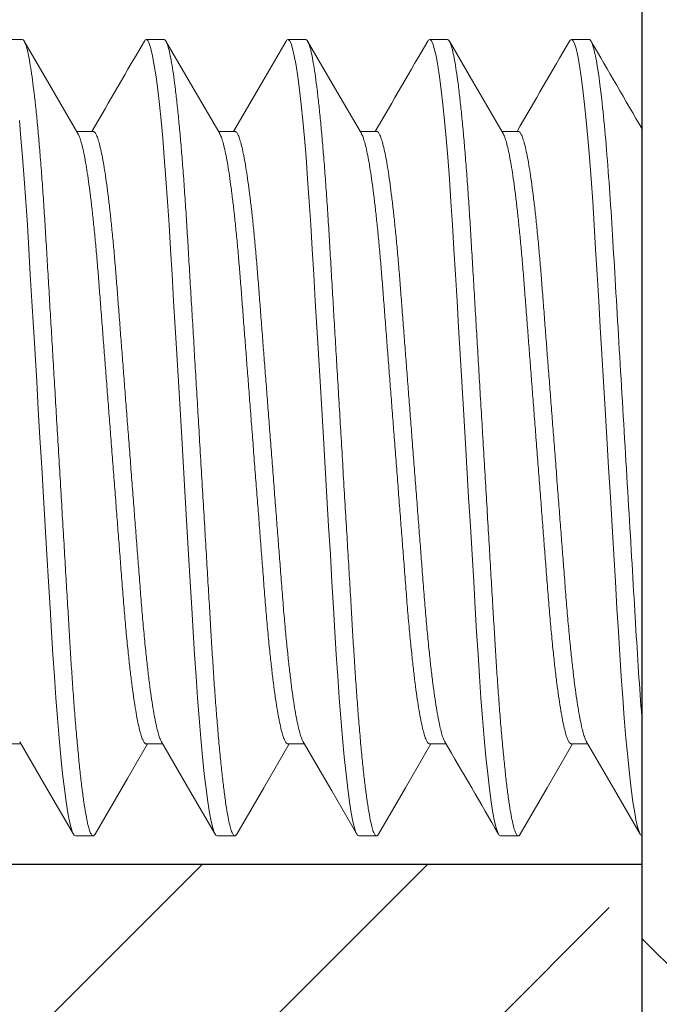
# Model space of a CAD drawing. Units: inches. Extents: x -4 to 236, y -1 to 127.
# Drawn here: x 8 to 8, y 1 to 1 of the extents above; entities that cross this region are included whole.
import ezdxf

# ---------------------------------------------------------------- set-up
doc = ezdxf.new("R2010")
doc.units = ezdxf.units.IN
doc.header["$LTSCALE"] = 0.25
doc.header["$MEASUREMENT"] = 0
for name, color, linetype, lineweight in [('R-DETAIL', 3, 'Continuous', 30), ('R-PATT', 5, 'Continuous', 9), ('Stainless', 9, 'Continuous', 20)]:
    doc.layers.add(name, color=color, linetype=linetype, lineweight=lineweight)

# ---------------------------------------------------------------- blocks, each defined once
blk = doc.blocks.new('ZBolt')
at = {"lineweight": 15}
for p, q in [((0.59177, 0.06805), (0.59177, 0.2647)), ((0.34871, 0.2243), (0.34177, 0.2243)), ((0.40427, 0.2243), (0.39732, 0.2243)), ((0.45982, 0.2243), (0.45288, 0.2243)), ((0.51538, 0.2243), (0.50843, 0.2243)), ((0.57093, 0.2243), (0.56399, 0.2243)), ((0.37649, 0.18821), (0.37003, 0.18821)), ((0.43204, 0.18821), (0.42559, 0.18821)), ((0.4876, 0.18821), (0.48115, 0.18821)), ((0.54315, 0.18821), (0.5367, 0.18821)), ((0.59177, -0.1286), (0.59177, 0.06805)), ((0.34177, -0.05212), (0.34822, -0.05212)), ((0.39732, -0.05212), (0.40377, -0.05212)), ((0.45288, -0.05212), (0.45933, -0.05212)), ((0.50843, -0.05212), (0.51489, -0.05212)), ((0.56399, -0.05212), (0.57044, -0.05212)), ((0.36954, -0.0882), (0.37649, -0.0882)), ((0.4251, -0.0882), (0.43204, -0.0882)), ((0.48065, -0.0882), (0.4876, -0.0882)), ((0.53621, -0.0882), (0.54315, -0.0882)), ((0.59177, -0.1286), (0.61362, -0.15045))]:
    blk.add_line(p, q, dxfattribs=at)
at = {"lineweight": 15, "flags": 128}
for points in [[(0.34756, 0.19245), (0.3482, 0.1855), (0.34883, 0.17803), (0.34948, 0.1696), (0.3501, 0.16075), (0.3507, 0.15155), (0.35127, 0.14206), (0.35186, 0.13209), (0.35248, 0.12164), (0.35309, 0.11139), (0.35371, 0.10084), (0.35435, 0.09004), (0.355, 0.07909), (0.35565, 0.06805), (0.35635, 0.05634), (0.35704, 0.04473), (0.35771, 0.03332), (0.35837, 0.02219), (0.35901, 0.01143), (0.35962, 0.0011), (0.36017, -0.00817), (0.36071, -0.01705), (0.36128, -0.02568), (0.36187, -0.034), (0.36248, -0.04193), (0.36314, -0.04984), (0.36383, -0.05715), (0.36452, -0.0638), (0.36521, -0.06971), (0.3659, -0.07484), (0.36659, -0.07916), (0.36722, -0.08246), (0.36783, -0.085), (0.36843, -0.0868), (0.369, -0.08786), (0.36954, -0.0882), (0.36954, -0.0882)], [(0.39656, 0.22355), (0.39678, 0.22395), (0.39732, 0.2243), (0.3979, 0.22391), (0.39851, 0.22272), (0.39914, 0.22069), (0.3998, 0.21782), (0.40047, 0.21411), (0.40116, 0.20956), (0.40181, 0.20452), (0.40247, 0.1988), (0.40312, 0.19245), (0.40376, 0.1855), (0.40439, 0.17803), (0.40504, 0.1696), (0.40566, 0.16075), (0.40625, 0.15155), (0.40682, 0.14206), (0.40741, 0.13209), (0.40803, 0.12164), (0.40864, 0.11139), (0.40927, 0.10084), (0.40991, 0.09004), (0.41056, 0.07909), (0.41121, 0.06805), (0.4119, 0.05634), (0.41259, 0.04473), (0.41327, 0.03332), (0.41393, 0.02219), (0.41457, 0.01143), (0.41518, 0.0011), (0.41573, -0.00817), (0.41627, -0.01705), (0.41683, -0.02568), (0.41742, -0.034), (0.41803, -0.04193), (0.4187, -0.04984), (0.41938, -0.05715), (0.42007, -0.0638), (0.42077, -0.06971), (0.42146, -0.07484), (0.42214, -0.07916), (0.42277, -0.08246), (0.42339, -0.085), (0.42398, -0.0868), (0.42456, -0.08786), (0.4251, -0.0882), (0.4251, -0.0882)], [(0.45211, 0.22353), (0.45233, 0.22395), (0.45288, 0.2243), (0.45345, 0.22391), (0.45406, 0.22272), (0.4547, 0.22069), (0.45535, 0.21782), (0.45603, 0.21411), (0.45671, 0.20956), (0.45737, 0.20452), (0.45802, 0.1988), (0.45867, 0.19245), (0.45931, 0.1855), (0.45994, 0.17803), (0.46059, 0.1696), (0.46121, 0.16075), (0.46181, 0.15155), (0.46238, 0.14206), (0.46297, 0.13209), (0.46359, 0.12164), (0.4642, 0.11139), (0.46482, 0.10084), (0.46546, 0.09004), (0.46611, 0.07909), (0.46677, 0.06805), (0.46746, 0.05634), (0.46815, 0.04473), (0.46882, 0.03332), (0.46948, 0.02219), (0.47012, 0.01143), (0.47073, 0.0011), (0.47128, -0.00817), (0.47182, -0.01705), (0.47239, -0.02568), (0.47298, -0.034), (0.47359, -0.04193), (0.47425, -0.04984), (0.47494, -0.05715), (0.47563, -0.0638), (0.47632, -0.06971), (0.47701, -0.07484), (0.4777, -0.07916), (0.47833, -0.08246), (0.47895, -0.085), (0.47954, -0.0868), (0.48011, -0.08786), (0.48065, -0.0882), (0.48065, -0.0882)], [(0.50767, 0.22354), (0.50789, 0.22395), (0.50843, 0.2243), (0.50901, 0.22391), (0.50962, 0.22272), (0.51025, 0.22069), (0.51091, 0.21782), (0.51158, 0.21411), (0.51227, 0.20956), (0.51292, 0.20452), (0.51358, 0.1988), (0.51423, 0.19245), (0.51487, 0.1855), (0.5155, 0.17803), (0.51615, 0.1696), (0.51677, 0.16075), (0.51737, 0.15155), (0.51794, 0.14206), (0.51853, 0.13209), (0.51915, 0.12164), (0.51975, 0.11139), (0.52038, 0.10084), (0.52102, 0.09004), (0.52167, 0.07909), (0.52232, 0.06805), (0.52301, 0.05634), (0.5237, 0.04473), (0.52438, 0.03332), (0.52504, 0.02219), (0.52568, 0.01143), (0.52629, 0.0011), (0.52684, -0.00817), (0.52738, -0.01705), (0.52794, -0.02568), (0.52853, -0.034), (0.52914, -0.04193), (0.52981, -0.04984), (0.53049, -0.05715), (0.53118, -0.0638), (0.53188, -0.06971), (0.53257, -0.07484), (0.53325, -0.07916), (0.53389, -0.08246), (0.5345, -0.085), (0.5351, -0.0868), (0.53567, -0.08786), (0.53621, -0.0882), (0.53621, -0.0882)], [(0.56322, 0.22354), (0.56344, 0.22395), (0.56399, 0.2243), (0.56457, 0.22391), (0.56517, 0.22272), (0.56581, 0.22069), (0.56646, 0.21782), (0.56714, 0.21411), (0.56782, 0.20956), (0.56848, 0.20452), (0.56913, 0.1988), (0.56978, 0.19245), (0.57043, 0.1855), (0.57105, 0.17803), (0.5717, 0.1696), (0.57233, 0.16075), (0.57292, 0.15155), (0.57349, 0.14206), (0.57408, 0.13209), (0.5747, 0.12164), (0.57531, 0.11139), (0.57593, 0.10084), (0.57657, 0.09004), (0.57722, 0.07909), (0.57788, 0.06805), (0.57857, 0.05634), (0.57926, 0.04473), (0.57993, 0.03332), (0.58059, 0.02219), (0.58123, 0.01143), (0.58184, 0.0011), (0.58239, -0.00817), (0.58293, -0.01705), (0.5835, -0.02568), (0.58409, -0.034), (0.5847, -0.04193), (0.58537, -0.04984), (0.58605, -0.05715), (0.58674, -0.0638), (0.58743, -0.06971), (0.58813, -0.07484), (0.58881, -0.07916), (0.58944, -0.08246), (0.59006, -0.085), (0.59065, -0.0868), (0.59122, -0.08786), (0.59177, -0.0882), (0.59177, -0.0882)], [(0.37055, 0.18732), (0.36001, 0.20546), (0.34947, 0.22363)], [(0.42611, 0.18732), (0.41557, 0.20545), (0.40503, 0.22362)], [(0.45211, 0.22362), (0.44208, 0.20634), (0.43155, 0.18821)], [(0.48166, 0.18732), (0.47112, 0.20546), (0.46059, 0.22362)], [(0.53722, 0.18732), (0.52535, 0.20774), (0.51614, 0.22363)], [(0.3477, -0.05122), (0.35891, -0.07052), (0.36878, -0.08753)], [(0.37726, -0.08752), (0.38997, -0.06562), (0.39781, -0.05212)], [(0.40326, -0.05123), (0.41446, -0.07051), (0.42434, -0.08753)], [(0.43281, -0.08752), (0.44335, -0.06936), (0.45337, -0.05212)], [(0.45881, -0.05121), (0.47002, -0.07052), (0.47988, -0.08752)], [(0.48836, -0.08753), (0.4989, -0.06936), (0.50892, -0.05212)], [(0.54392, -0.08753), (0.55445, -0.06937), (0.56448, -0.05212)], [(0.56992, -0.05123), (0.58183, -0.07172), (0.591, -0.08753)]]:
    blk.add_lwpolyline(points, dxfattribs=at)
at = {"lineweight": 15}
for centre, radius, start, end in [((-26.62213, 15.88792), 31.23107, 329.821528, 329.896663), ((-23.27146, 14.00664), 27.48487, 329.816909, 329.902274), ((-27.41242, 16.44344), 32.33758, 329.823009, 329.895566), ((26.61671, 15.32285), 30.10531, 210.102419, 210.178664), ((-27.06958, -16.0921), 31.909, 30.103887, 30.179271)]:
    blk.add_arc(centre, radius, start, end, dxfattribs=at)
for points, knots in [([(0.34871, 0.2243), (0.3489, 0.22422), (0.34929, 0.22407), (0.3499, 0.22283), (0.35053, 0.22082), (0.35119, 0.21795), (0.35186, 0.21423), (0.35253, 0.20977), (0.3532, 0.20463), (0.35386, 0.19892), (0.35451, 0.19256), (0.35515, 0.18561), (0.35579, 0.17799), (0.35642, 0.16973), (0.35705, 0.16087), (0.35764, 0.15166), (0.35821, 0.14209), (0.3588, 0.1321), (0.35941, 0.12184), (0.36003, 0.11139), (0.36066, 0.10084), (0.3613, 0.09004), (0.36194, 0.07909), (0.36261, 0.06783), (0.36329, 0.05634), (0.36398, 0.04473), (0.36466, 0.03332), (0.36532, 0.02219), (0.36595, 0.01143), (0.36656, 0.00129), (0.36712, -0.00821), (0.36765, -0.01716), (0.36822, -0.02579), (0.36881, -0.03411), (0.36943, -0.04221), (0.37009, -0.04997), (0.37077, -0.05728), (0.37146, -0.06392), (0.37216, -0.06984), (0.37285, -0.07497), (0.37352, -0.0792), (0.37416, -0.08257), (0.37478, -0.08512), (0.37537, -0.08691), (0.37594, -0.08798), (0.3765, -0.08829), (0.37693, -0.08812), (0.37719, -0.08757), (0.37726, -0.08743)], [0, 0, 0, 0, 0.0218287, 0.0440204, 0.0665255, 0.0892897, 0.1122544, 0.1353578, 0.1572112, 0.1790763, 0.2008981, 0.2226223, 0.2441961, 0.2668562, 0.2892334, 0.3112753, 0.3330094, 0.3549994, 0.3773318, 0.3986558, 0.4201912, 0.4418878, 0.4636934, 0.4855539, 0.5087374, 0.5318555, 0.5548439, 0.5776403, 0.6001859, 0.6224256, 0.6430693, 0.6635834, 0.6844144, 0.7055385, 0.7269114, 0.7497975, 0.7728492, 0.7960034, 0.8191949, 0.8423584, 0.8654286, 0.8870387, 0.9084583, 0.929639, 0.9505357, 0.9711073, 0.992936, 1, 1, 1, 1]), ([(0.40427, 0.2243), (0.40446, 0.22422), (0.40484, 0.22407), (0.40545, 0.22283), (0.40608, 0.22082), (0.40674, 0.21795), (0.40742, 0.21423), (0.40809, 0.20977), (0.40876, 0.20463), (0.40941, 0.19892), (0.41006, 0.19256), (0.4107, 0.18561), (0.41134, 0.17799), (0.41198, 0.16973), (0.4126, 0.16087), (0.4132, 0.15166), (0.41377, 0.14209), (0.41436, 0.1321), (0.41497, 0.12184), (0.41559, 0.11139), (0.41621, 0.10084), (0.41685, 0.09004), (0.4175, 0.07909), (0.41817, 0.06783), (0.41885, 0.05634), (0.41954, 0.04473), (0.42021, 0.03332), (0.42087, 0.02219), (0.42151, 0.01143), (0.42211, 0.00129), (0.42267, -0.00821), (0.42321, -0.01716), (0.42378, -0.02579), (0.42436, -0.03411), (0.42499, -0.04221), (0.42564, -0.04997), (0.42633, -0.05728), (0.42702, -0.06392), (0.42771, -0.06984), (0.4284, -0.07497), (0.42907, -0.0792), (0.42972, -0.08257), (0.43033, -0.08512), (0.43093, -0.08691), (0.4315, -0.08798), (0.43206, -0.08829), (0.43248, -0.08812), (0.43275, -0.08757), (0.43281, -0.08744)], [0, 0, 0, 0, 0.0218303, 0.0440236, 0.0665304, 0.0892962, 0.1122626, 0.1353678, 0.1572228, 0.1790894, 0.2009128, 0.2226387, 0.2442141, 0.2668758, 0.2892547, 0.3112982, 0.3330339, 0.3550255, 0.3773596, 0.3986851, 0.4202221, 0.4419203, 0.4637275, 0.4855896, 0.5087748, 0.5318946, 0.5548847, 0.5776828, 0.6002301, 0.6224713, 0.6431166, 0.6636322, 0.6844648, 0.7055904, 0.7269648, 0.7498527, 0.7729061, 0.7960619, 0.8192551, 0.8424203, 0.8654923, 0.8871039, 0.9085251, 0.9297073, 0.9506056, 0.9711787, 0.993009, 1, 1, 1, 1]), ([(0.45982, 0.2243), (0.46001, 0.22422), (0.4604, 0.22407), (0.46101, 0.22283), (0.46164, 0.22082), (0.4623, 0.21795), (0.46297, 0.21423), (0.46365, 0.20977), (0.46431, 0.20463), (0.46497, 0.19892), (0.46562, 0.19256), (0.46626, 0.18561), (0.4669, 0.17799), (0.46754, 0.16973), (0.46816, 0.16087), (0.46876, 0.15166), (0.46932, 0.14209), (0.46991, 0.1321), (0.47052, 0.12184), (0.47114, 0.11139), (0.47177, 0.10084), (0.47241, 0.09004), (0.47306, 0.07909), (0.47372, 0.06783), (0.4744, 0.05634), (0.47509, 0.04473), (0.47577, 0.03332), (0.47643, 0.02219), (0.47707, 0.01143), (0.47767, 0.00129), (0.47823, -0.00821), (0.47876, -0.01716), (0.47933, -0.02579), (0.47992, -0.03411), (0.48054, -0.04221), (0.4812, -0.04997), (0.48188, -0.05728), (0.48257, -0.06392), (0.48327, -0.06984), (0.48396, -0.07497), (0.48463, -0.0792), (0.48527, -0.08257), (0.48589, -0.08512), (0.48648, -0.08691), (0.48706, -0.08798), (0.48761, -0.08829), (0.48804, -0.08812), (0.4883, -0.08757), (0.48836, -0.08744)], [0, 0, 0, 0, 0.021833, 0.044029, 0.066538, 0.089307, 0.112276, 0.135384, 0.157242, 0.179111, 0.200937, 0.222666, 0.244244, 0.266908, 0.28929, 0.311336, 0.333074, 0.355069, 0.377405, 0.398734, 0.420273, 0.441974, 0.463784, 0.485649, 0.508837, 0.531959, 0.554952, 0.577753, 0.600303, 0.622547, 0.643195, 0.663713, 0.684548, 0.705676, 0.727053, 0.749944, 0.773, 0.796159, 0.819355, 0.842523, 0.865597, 0.887212, 0.908635, 0.92982, 0.950721, 0.971297, 0.99313, 1, 1, 1, 1]), ([(0.51538, 0.2243), (0.51557, 0.22422), (0.51595, 0.22407), (0.51656, 0.22283), (0.5172, 0.22082), (0.51785, 0.21795), (0.51853, 0.21423), (0.5192, 0.20977), (0.51987, 0.20463), (0.52052, 0.19892), (0.52117, 0.19256), (0.52181, 0.18561), (0.52246, 0.17799), (0.52309, 0.16973), (0.52371, 0.16087), (0.52431, 0.15166), (0.52488, 0.14209), (0.52547, 0.1321), (0.52608, 0.12184), (0.5267, 0.11139), (0.52732, 0.10084), (0.52796, 0.09004), (0.52861, 0.07909), (0.52928, 0.06783), (0.52996, 0.05634), (0.53065, 0.04473), (0.53132, 0.03332), (0.53198, 0.02219), (0.53262, 0.01143), (0.53322, 0.00129), (0.53378, -0.00821), (0.53432, -0.01716), (0.53489, -0.02579), (0.53548, -0.03411), (0.5361, -0.04221), (0.53675, -0.04997), (0.53744, -0.05728), (0.53813, -0.06392), (0.53882, -0.06984), (0.53951, -0.07497), (0.54019, -0.0792), (0.54083, -0.08257), (0.54145, -0.08512), (0.54204, -0.08691), (0.54261, -0.08798), (0.54317, -0.08829), (0.54359, -0.08813), (0.54386, -0.08758), (0.54392, -0.08744)], [0, 0, 0, 0, 0.021834, 0.044031, 0.066541, 0.089311, 0.112281, 0.13539, 0.157249, 0.179119, 0.200946, 0.222675, 0.244254, 0.26692, 0.289302, 0.311349, 0.333089, 0.355084, 0.377422, 0.398751, 0.420291, 0.441993, 0.463804, 0.485669, 0.508858, 0.531982, 0.554976, 0.577778, 0.600329, 0.622574, 0.643222, 0.663741, 0.684577, 0.705706, 0.727084, 0.749976, 0.773033, 0.796193, 0.81939, 0.842559, 0.865635, 0.88725, 0.908674, 0.92986, 0.950762, 0.971338, 0.993172, 1, 1, 1, 1]), ([(0.57093, 0.2243), (0.57169, 0.2243), (0.57254, 0.22217), (0.57433, 0.2132), (0.57528, 0.20636), (0.57715, 0.1887), (0.57806, 0.17792), (0.57933, 0.16009), (0.57973, 0.15388), (0.58049, 0.14116), (0.58088, 0.13447), (0.58213, 0.11339), (0.58304, 0.09805), (0.5849, 0.06667), (0.58585, 0.05065), (0.58766, 0.02011), (0.58852, 0.00561), (0.58967, -0.01385), (0.59006, -0.02009), (0.59089, -0.03219), (0.59132, -0.038), (0.59177, -0.04344)], [0, 0, 0, 0, 0.125, 0.125, 0.25, 0.25, 0.375, 0.375, 0.4375, 0.4375, 0.5, 0.5, 0.625, 0.625, 0.75, 0.75, 0.875, 0.875, 0.9375, 0.9375, 1, 1, 1, 1]), ([(0.37055, 0.18726), (0.37061, 0.18718), (0.37087, 0.18681), (0.37136, 0.18551), (0.37202, 0.18334), (0.37269, 0.18047), (0.37337, 0.17704), (0.37403, 0.17309), (0.37469, 0.16869), (0.37534, 0.1638), (0.37598, 0.15846), (0.37662, 0.1526), (0.37726, 0.14625), (0.37788, 0.13944), (0.37848, 0.13235), (0.37904, 0.12499), (0.37964, 0.1173), (0.38024, 0.10942), (0.38086, 0.10138), (0.38149, 0.09327), (0.38213, 0.08496), (0.38278, 0.07654), (0.38345, 0.06788), (0.38413, 0.05905), (0.38481, 0.05012), (0.38549, 0.04134), (0.38615, 0.03278), (0.38679, 0.0245), (0.38744, 0.0161), (0.38808, 0.00763), (0.38877, -0.00088), (0.38949, -0.00899), (0.39022, -0.01627), (0.39092, -0.02271), (0.3916, -0.02834), (0.39229, -0.03345), (0.39299, -0.03799), (0.39368, -0.04194), (0.39435, -0.0452), (0.395, -0.04779), (0.39561, -0.04975), (0.39621, -0.05112), (0.39678, -0.05196), (0.39714, -0.05207), (0.39732, -0.05212)], [0, 0, 0, 0, 0.006856, 0.030964, 0.05535, 0.079953, 0.104705, 0.128118, 0.151543, 0.174922, 0.198196, 0.221308, 0.245583, 0.269554, 0.293163, 0.316442, 0.339996, 0.363918, 0.386761, 0.409832, 0.433076, 0.456438, 0.479858, 0.504697, 0.529464, 0.554092, 0.578514, 0.602665, 0.626488, 0.654067, 0.68168, 0.70982, 0.738396, 0.762914, 0.78761, 0.812417, 0.837264, 0.86208, 0.886796, 0.909947, 0.932893, 0.955582, 0.977966, 1, 1, 1, 1]), ([(0.37649, 0.18821), (0.37668, 0.18816), (0.37706, 0.18804), (0.37767, 0.18709), (0.37831, 0.18554), (0.37896, 0.18333), (0.37964, 0.18047), (0.38031, 0.17704), (0.38098, 0.17309), (0.38163, 0.16869), (0.38228, 0.1638), (0.38293, 0.15846), (0.38357, 0.1526), (0.3842, 0.14625), (0.38483, 0.13944), (0.38542, 0.13235), (0.38599, 0.12499), (0.38658, 0.1173), (0.38719, 0.10942), (0.38781, 0.10138), (0.38843, 0.09327), (0.38907, 0.08496), (0.38972, 0.07654), (0.39039, 0.06788), (0.39107, 0.05905), (0.39176, 0.05012), (0.39243, 0.04134), (0.39309, 0.03278), (0.39373, 0.0245), (0.39438, 0.0161), (0.39503, 0.00763), (0.39571, -0.00088), (0.39644, -0.00899), (0.39716, -0.01627), (0.39787, -0.02271), (0.39855, -0.02834), (0.39924, -0.03345), (0.39993, -0.03799), (0.40063, -0.04194), (0.4013, -0.04519), (0.40194, -0.04779), (0.40256, -0.04971), (0.40299, -0.05083), (0.40322, -0.05114), (0.40326, -0.05119)], [0, 0, 0, 0, 0.023379, 0.047149, 0.071255, 0.095641, 0.120242, 0.144993, 0.168404, 0.191829, 0.215206, 0.238479, 0.26159, 0.285863, 0.309833, 0.333441, 0.356719, 0.380271, 0.404192, 0.427034, 0.450103, 0.473347, 0.496707, 0.520126, 0.544963, 0.569729, 0.594356, 0.618776, 0.642926, 0.666748, 0.694325, 0.721937, 0.750075, 0.77865, 0.803167, 0.827862, 0.852667, 0.877512, 0.902327, 0.927042, 0.950192, 0.973137, 0.995825, 1, 1, 1, 1]), ([(0.42611, 0.18726), (0.42617, 0.18717), (0.42643, 0.1868), (0.42692, 0.18551), (0.42757, 0.18334), (0.42825, 0.18047), (0.42892, 0.17704), (0.42959, 0.17309), (0.43024, 0.16869), (0.43089, 0.1638), (0.43154, 0.15846), (0.43218, 0.1526), (0.43281, 0.14625), (0.43344, 0.13944), (0.43403, 0.13235), (0.4346, 0.12499), (0.43519, 0.1173), (0.4358, 0.10942), (0.43642, 0.10138), (0.43704, 0.09327), (0.43768, 0.08496), (0.43833, 0.07654), (0.439, 0.06788), (0.43968, 0.05905), (0.44037, 0.05012), (0.44105, 0.04134), (0.44171, 0.03278), (0.44234, 0.0245), (0.44299, 0.0161), (0.44364, 0.00763), (0.44432, -0.00088), (0.44505, -0.00899), (0.44577, -0.01627), (0.44648, -0.02271), (0.44716, -0.02834), (0.44785, -0.03345), (0.44854, -0.03799), (0.44924, -0.04194), (0.44991, -0.0452), (0.45055, -0.04779), (0.45117, -0.04975), (0.45176, -0.05112), (0.45233, -0.05196), (0.4527, -0.05207), (0.45288, -0.05212)], [0, 0, 0, 0, 0.006683, 0.030796, 0.055187, 0.079793, 0.10455, 0.127967, 0.151396, 0.174779, 0.198057, 0.221173, 0.245452, 0.269427, 0.293041, 0.316323, 0.339881, 0.363808, 0.386655, 0.40973, 0.432978, 0.456344, 0.479768, 0.504611, 0.529383, 0.554015, 0.578441, 0.602596, 0.626423, 0.654007, 0.681624, 0.709769, 0.738351, 0.762873, 0.787574, 0.812384, 0.837235, 0.862056, 0.886777, 0.909932, 0.932882, 0.955575, 0.977962, 1, 1, 1, 1]), ([(0.43204, 0.18821), (0.43223, 0.18816), (0.43262, 0.18804), (0.43323, 0.18709), (0.43386, 0.18554), (0.43452, 0.18333), (0.43519, 0.18047), (0.43587, 0.17704), (0.43653, 0.17309), (0.43719, 0.16869), (0.43784, 0.1638), (0.43848, 0.15846), (0.43912, 0.1526), (0.43976, 0.14625), (0.44038, 0.13944), (0.44098, 0.13235), (0.44154, 0.12499), (0.44214, 0.1173), (0.44274, 0.10942), (0.44336, 0.10138), (0.44399, 0.09327), (0.44463, 0.08496), (0.44528, 0.07654), (0.44595, 0.06788), (0.44663, 0.05905), (0.44731, 0.05012), (0.44799, 0.04134), (0.44865, 0.03278), (0.44929, 0.0245), (0.44994, 0.0161), (0.45058, 0.00763), (0.45127, -0.00088), (0.45199, -0.00899), (0.45272, -0.01627), (0.45342, -0.02271), (0.4541, -0.02834), (0.45479, -0.03345), (0.45549, -0.03799), (0.45618, -0.04194), (0.45685, -0.04519), (0.4575, -0.04779), (0.45811, -0.04971), (0.45855, -0.05082), (0.45877, -0.05113), (0.4588, -0.05118)], [0, 0, 0, 0, 0.023387, 0.047164, 0.071279, 0.095673, 0.120282, 0.145041, 0.168461, 0.191893, 0.215278, 0.238559, 0.261678, 0.285959, 0.309936, 0.333553, 0.356838, 0.380398, 0.404327, 0.427177, 0.450254, 0.473505, 0.496873, 0.5203, 0.545145, 0.56992, 0.594555, 0.618983, 0.643141, 0.666971, 0.694557, 0.722178, 0.750326, 0.778911, 0.803435, 0.828139, 0.852952, 0.877806, 0.902629, 0.927352, 0.95051, 0.973462, 0.996158, 1, 1, 1, 1]), ([(0.48167, 0.18726), (0.48172, 0.18718), (0.48199, 0.18681), (0.48247, 0.18551), (0.48313, 0.18334), (0.48381, 0.18047), (0.48448, 0.17704), (0.48515, 0.17309), (0.4858, 0.16869), (0.48645, 0.1638), (0.48709, 0.15846), (0.48773, 0.1526), (0.48837, 0.14625), (0.48899, 0.13944), (0.48959, 0.13235), (0.49016, 0.12499), (0.49075, 0.1173), (0.49136, 0.10942), (0.49197, 0.10138), (0.4926, 0.09327), (0.49324, 0.08496), (0.49389, 0.07654), (0.49456, 0.06788), (0.49524, 0.05905), (0.49592, 0.05012), (0.4966, 0.04134), (0.49726, 0.03278), (0.4979, 0.0245), (0.49855, 0.0161), (0.49919, 0.00763), (0.49988, -0.00088), (0.5006, -0.00899), (0.50133, -0.01627), (0.50203, -0.02271), (0.50271, -0.02834), (0.50341, -0.03345), (0.5041, -0.03799), (0.50479, -0.04194), (0.50546, -0.0452), (0.50611, -0.04779), (0.50672, -0.04975), (0.50732, -0.05112), (0.50789, -0.05196), (0.50825, -0.05207), (0.50843, -0.05212)], [0, 0, 0, 0, 0.006796, 0.030905, 0.055294, 0.079898, 0.104651, 0.128065, 0.151492, 0.174873, 0.198148, 0.221262, 0.245538, 0.26951, 0.293121, 0.316401, 0.339956, 0.36388, 0.386724, 0.409796, 0.433042, 0.456405, 0.479827, 0.504667, 0.529436, 0.554065, 0.578488, 0.602641, 0.626465, 0.654046, 0.681661, 0.709802, 0.73838, 0.7629, 0.787598, 0.812406, 0.837254, 0.862072, 0.886789, 0.909942, 0.932889, 0.95558, 0.977965, 1, 1, 1, 1]), ([(0.4876, 0.18821), (0.48779, 0.18816), (0.48818, 0.18804), (0.48878, 0.18709), (0.48942, 0.18554), (0.49008, 0.18333), (0.49075, 0.18047), (0.49142, 0.17704), (0.49209, 0.17309), (0.49274, 0.16869), (0.49339, 0.1638), (0.49404, 0.15846), (0.49468, 0.1526), (0.49531, 0.14625), (0.49594, 0.13944), (0.49653, 0.13235), (0.4971, 0.12499), (0.49769, 0.1173), (0.4983, 0.10942), (0.49892, 0.10138), (0.49954, 0.09327), (0.50018, 0.08496), (0.50083, 0.07654), (0.5015, 0.06788), (0.50218, 0.05905), (0.50287, 0.05012), (0.50355, 0.04134), (0.50421, 0.03278), (0.50484, 0.0245), (0.50549, 0.0161), (0.50614, 0.00763), (0.50682, -0.00088), (0.50755, -0.00899), (0.50827, -0.01627), (0.50898, -0.02271), (0.50966, -0.02834), (0.51035, -0.03345), (0.51104, -0.03799), (0.51174, -0.04194), (0.51241, -0.04519), (0.51305, -0.04779), (0.51367, -0.04971), (0.5141, -0.05083), (0.51433, -0.05114), (0.51436, -0.05118)], [0, 0, 0, 0, 0.023384, 0.047158, 0.071269, 0.09566, 0.120266, 0.145021, 0.168437, 0.191866, 0.215249, 0.238526, 0.261641, 0.285919, 0.309893, 0.333506, 0.356788, 0.380345, 0.404271, 0.427117, 0.450191, 0.473439, 0.496804, 0.520228, 0.545069, 0.569841, 0.594472, 0.618897, 0.643052, 0.666878, 0.694461, 0.722078, 0.750222, 0.778802, 0.803324, 0.828023, 0.852833, 0.877684, 0.902504, 0.927223, 0.950378, 0.973327, 0.996019, 1, 1, 1, 1]), ([(0.53722, 0.18726), (0.53728, 0.18718), (0.53754, 0.18681), (0.53803, 0.18551), (0.53869, 0.18334), (0.53936, 0.18047), (0.54003, 0.17704), (0.5407, 0.17309), (0.54136, 0.16869), (0.54201, 0.1638), (0.54265, 0.15846), (0.54329, 0.1526), (0.54392, 0.14625), (0.54455, 0.13944), (0.54515, 0.13235), (0.54571, 0.12499), (0.5463, 0.1173), (0.54691, 0.10942), (0.54753, 0.10138), (0.54816, 0.09327), (0.5488, 0.08496), (0.54944, 0.07654), (0.55011, 0.06788), (0.55079, 0.05905), (0.55148, 0.05012), (0.55216, 0.04134), (0.55282, 0.03278), (0.55345, 0.0245), (0.5541, 0.0161), (0.55475, 0.00763), (0.55543, -0.00088), (0.55616, -0.00899), (0.55688, -0.01627), (0.55759, -0.02271), (0.55827, -0.02834), (0.55896, -0.03345), (0.55966, -0.03799), (0.56035, -0.04194), (0.56102, -0.0452), (0.56166, -0.04779), (0.56228, -0.04975), (0.56287, -0.05112), (0.56345, -0.05196), (0.56381, -0.05207), (0.56399, -0.05212)], [0, 0, 0, 0, 0.006795, 0.030905, 0.055293, 0.079897, 0.104651, 0.128065, 0.151492, 0.174872, 0.198148, 0.221261, 0.245537, 0.269509, 0.29312, 0.316401, 0.339956, 0.36388, 0.386724, 0.409796, 0.433042, 0.456405, 0.479827, 0.504667, 0.529436, 0.554065, 0.578488, 0.602641, 0.626465, 0.654046, 0.68166, 0.709802, 0.73838, 0.7629, 0.787598, 0.812405, 0.837254, 0.862072, 0.886789, 0.909942, 0.932889, 0.95558, 0.977965, 1, 1, 1, 1]), ([(0.54315, 0.18821), (0.54335, 0.18816), (0.54373, 0.18804), (0.54434, 0.18709), (0.54497, 0.18554), (0.54563, 0.18333), (0.54631, 0.18047), (0.54698, 0.17704), (0.54765, 0.17309), (0.5483, 0.16869), (0.54895, 0.1638), (0.54959, 0.15846), (0.55023, 0.1526), (0.55087, 0.14625), (0.55149, 0.13944), (0.55209, 0.13235), (0.55266, 0.12499), (0.55325, 0.1173), (0.55386, 0.10942), (0.55447, 0.10138), (0.5551, 0.09327), (0.55574, 0.08496), (0.55639, 0.07654), (0.55706, 0.06788), (0.55774, 0.05905), (0.55842, 0.05012), (0.5591, 0.04134), (0.55976, 0.03278), (0.5604, 0.0245), (0.56105, 0.0161), (0.56169, 0.00763), (0.56238, -0.00088), (0.5631, -0.00899), (0.56383, -0.01627), (0.56453, -0.02271), (0.56521, -0.02834), (0.56591, -0.03345), (0.5666, -0.03799), (0.56729, -0.04194), (0.56796, -0.04519), (0.56861, -0.04779), (0.56922, -0.04971), (0.56966, -0.05083), (0.56989, -0.05114), (0.56992, -0.05119)], [0, 0, 0, 0, 0.02338, 0.047151, 0.071259, 0.095646, 0.120248, 0.145, 0.168413, 0.191838, 0.215217, 0.238491, 0.261603, 0.285878, 0.309848, 0.333458, 0.356737, 0.38029, 0.404212, 0.427056, 0.450126, 0.47337, 0.496732, 0.520152, 0.544991, 0.569758, 0.594386, 0.618807, 0.642959, 0.666781, 0.69436, 0.721973, 0.750113, 0.778689, 0.803207, 0.827904, 0.85271, 0.877557, 0.902373, 0.927089, 0.95024, 0.973186, 0.995875, 1, 1, 1, 1])]:
    blk.add_open_spline(points, degree=3, knots=knots, dxfattribs=at)

msp = doc.modelspace()

# ---------------------------------------------------------------- hatches: boundary and pattern name
at = {"layer": 'R-PATT'}
h = msp.add_hatch(dxfattribs=at)
h.set_pattern_fill('ANSI31', color=256, scale=0.5, style=0)
h.set_pattern_definition([(45, (0.59193, 5.07148), (-0.04419417, 0.04419417), [])])
h.paths.add_polyline_path([(7.809641, 0.785634), (7.798213, 0.785634, -0.4142136), (7.789956, 0.79389), (7.789956, 0.802741), (7.384445, 0.802741), (7.384445, 0.67971), (7.305705, 0.67971), (7.305705, 0.360813), (9.537984, 0.360813, 0.4142136), (9.616724, 0.439553), (9.616724, 0.660025), (9.518299, 0.660025), (9.518299, 0.419868), (9.242709, 0.419868), (9.177749, 0.419868), (8.929718, 0.419868), (8.864757, 0.419868), (8.124601, 0.419868), (8.124601, 0.660025), (8.055705, 0.660025), (8.055705, 0.419868), (7.809641, 0.419868)])

# ---------------------------------------------------------------- linework, layer by layer
at = {"layer": 'R-DETAIL'}
for p, q in [((7.809641, 0.419868), (7.809641, 1.289945)), ((7.809641, 0.802741), (7.384445, 0.802741))]:
    msp.add_line(p, q, dxfattribs=at)

# ---------------------------------------------------------------- block references
at = {"layer": 'Stainless', "xscale": 1.001144206594923, "yscale": 1.001144206594923, "zscale": 1.001144206594923}
msp.add_blockref('ZBolt', (7.217199, 0.902224), dxfattribs=at)

doc.saveas('drawing.dxf')
